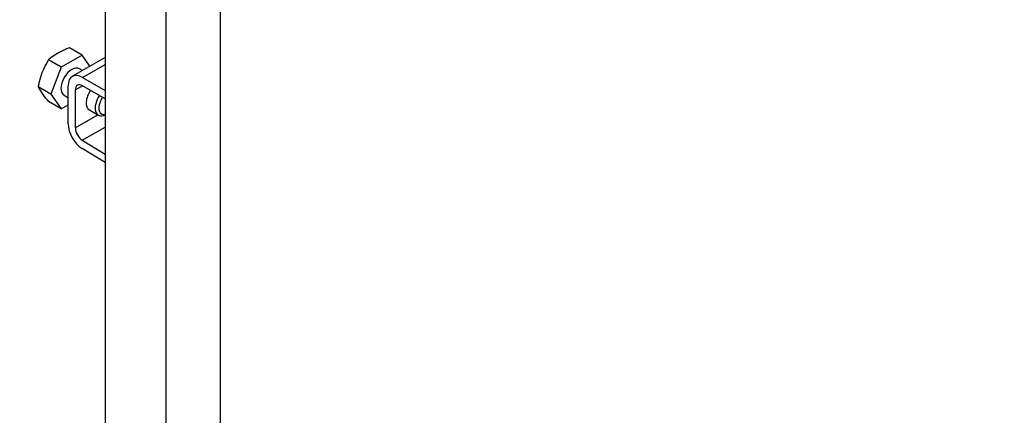
# Model space of a CAD drawing. Units: millimetres. Extents: x 0 to 1478, y 0 to 1769.
# Drawn here: x 1008 to 1201, y 384 to 461 of the extents above; entities that cross this region are included whole.
import ezdxf
from ezdxf import colors
from ezdxf.entities.mleader import LeaderData, LeaderLine
from ezdxf.math import Vec2, Vec3

# ---------------------------------------------------------------- set-up
doc = ezdxf.new("R2010")
doc.units = ezdxf.units.MM
doc.layers.add('DV6_Défaut', color=7, linetype='Continuous')
doc.layers.add('Défaut', color=7, linetype='Continuous')

# ---------------------------------------------------------------- blocks, each defined once
blk = doc.blocks.new('_DOT')
at = {"color": 0}
blk.add_line((0, 0), (-1, 0), dxfattribs=at)
at = {"color": 0, "const_width": 0.333}
blk.add_lwpolyline([(-0.1665, 0, 1), (0.1665, 0, 1)], format="xyb", close=True, dxfattribs=at)
blk = doc.blocks.new('SE5')
at = {"layer": 'DV6_Défaut', "color": 7, "linetype": 'Continuous'}
for p, q in [((1025.09, 508.52), (1025.09, 262.38)), ((1037.09, 262.38), (1037.09, 508.52)), ((1047.7, 322.62), (1047.7, 485.83)), ((1020.6, 454.28), (1018.11, 455.72)), ((1020.6, 454.28), (1016.51, 451.92)), ((1025.09, 453.84), (1018.68, 450.14)), ((1022.11, 452.12), (1020.6, 454.28)), ((1016.51, 451.92), (1014.03, 453.36)), ((1016.51, 451.92), (1014.47, 446.66)), ((1020.65, 451.28), (1020.06, 451.62)), ((1020.68, 449.94), (1025.09, 452.49)), ((1020.68, 449.94), (1025.09, 447.39)), ((1014.47, 446.66), (1011.99, 448.1)), ((1017.85, 440.86), (1017.85, 448.31)), ((1019.26, 447.49), (1020.68, 448.31)), ((1025.09, 445.76), (1020.68, 448.31)), ((1014.47, 446.66), (1016.51, 443.76)), ((1017.06, 446.42), (1017.85, 445.96)), ((1019.26, 447.49), (1019.26, 440.04)), ((1016.51, 443.76), (1014.03, 445.2)), ((1016.51, 443.76), (1017.85, 444.53)), ((1019.26, 440.04), (1023.69, 442.59)), ((1022.01, 443.56), (1023.77, 442.54)), ((1020.63, 437.62), (1025.09, 440.19)), ((1020.63, 437.62), (1025.09, 434.87)), ((1025.09, 433.24), (1020.59, 436.01))]:
    blk.add_line(p, q, dxfattribs=at)
for centre, radius, start, end in [((1021.41, 445.28), 10.94, 107.5638, 132.4362), ((1025.48, 445.89), 13.68, 146.8876, 170.7004), ((1022.63, 453.41), 11.89, 206.5218, 223.686)]:
    blk.add_arc(centre, radius, start, end, dxfattribs=at)
for centre, major_axis, start_param, end_param in [((1018.56, 449.02), (-1.5, -2.6), 3.141593, 6.283185), ((1020.68, 446.67), (2, -3.46), 2.356194, 3.926991), ((1020.68, 446.67), (1, -1.73), 2.356194, 3.926991), ((1023.51, 446.16), (1.5, 2.6), 1.422548, 3.141593), ((1025.27, 445.14), (1.5, 2.6), 1.422548, 3.841872), ((1025.63, 444.94), (-1.25, -2.17), 4.534201, 6.283185), ((1025.63, 444.94), (-1.25, -2.17), 0, 0.478588), ((1020.68, 439.22), (2, -3.46), 3.926991, 5.465353), ((1020.68, 439.22), (-1, 1.73), 0.785398, 2.32376)]:
    blk.add_ellipse(centre, major_axis=major_axis, ratio=0.57735, start_param=start_param, end_param=end_param, dxfattribs=at)

msp = doc.modelspace()

# ---------------------------------------------------------------- block references
at = {"layer": 'Défaut'}
msp.add_blockref('SE5', (0, 0), dxfattribs=at)

# ---------------------------------------------------------------- leaders
at = {"layer": 'Défaut', "color": 7, "linetype": 'Continuous'}
ml = msp.add_multileader_mtext('Standard', dxfattribs=at)
ml.set_content('{\\pxsm0.9;\\fSolid Edge ISO|b1||i0||c0|p34;\\W1.;12/03/2018\\P}', color=256)
ml.set_leader_properties()
ml.set_arrow_properties(name='DOT')
ml.build(insert=Vec2(0, 0))
ml.multileader.update_dxf_attribs({"leader_type": 0, "dogleg_length": 0, "arrow_head_size": 12})
ctx = ml.context
ctx.base_point, ctx.char_height, ctx.arrow_head_size, ctx.landing_gap_size = Vec3(1390.41, 1750.71), 12, 12, 4.2
notes = []
notes.append((ctx, [(0, (0, 0, 0), (0, 0), (1, 0), 1, [])]))
ctx.mtext.insert = Vec3(1392.41, 1756.83)
for ctx, leaders in notes:
    for number, flags, end, landing, length, lines in leaders:
        leader = LeaderData()
        leader.index, (leader.has_last_leader_line, leader.has_dogleg_vector, leader.attachment_direction) = number, flags
        leader.last_leader_point, leader.dogleg_vector, leader.dogleg_length = Vec3(end), Vec3(landing), length
        for number, points, colour, breaks in lines:
            line = LeaderLine()
            line.index, line.vertices, line.color, line.breaks = number, Vec3.list(points), colors.encode_raw_color(colour), breaks
            leader.lines.append(line)
        ctx.leaders.append(leader)

doc.saveas('drawing.dxf')
